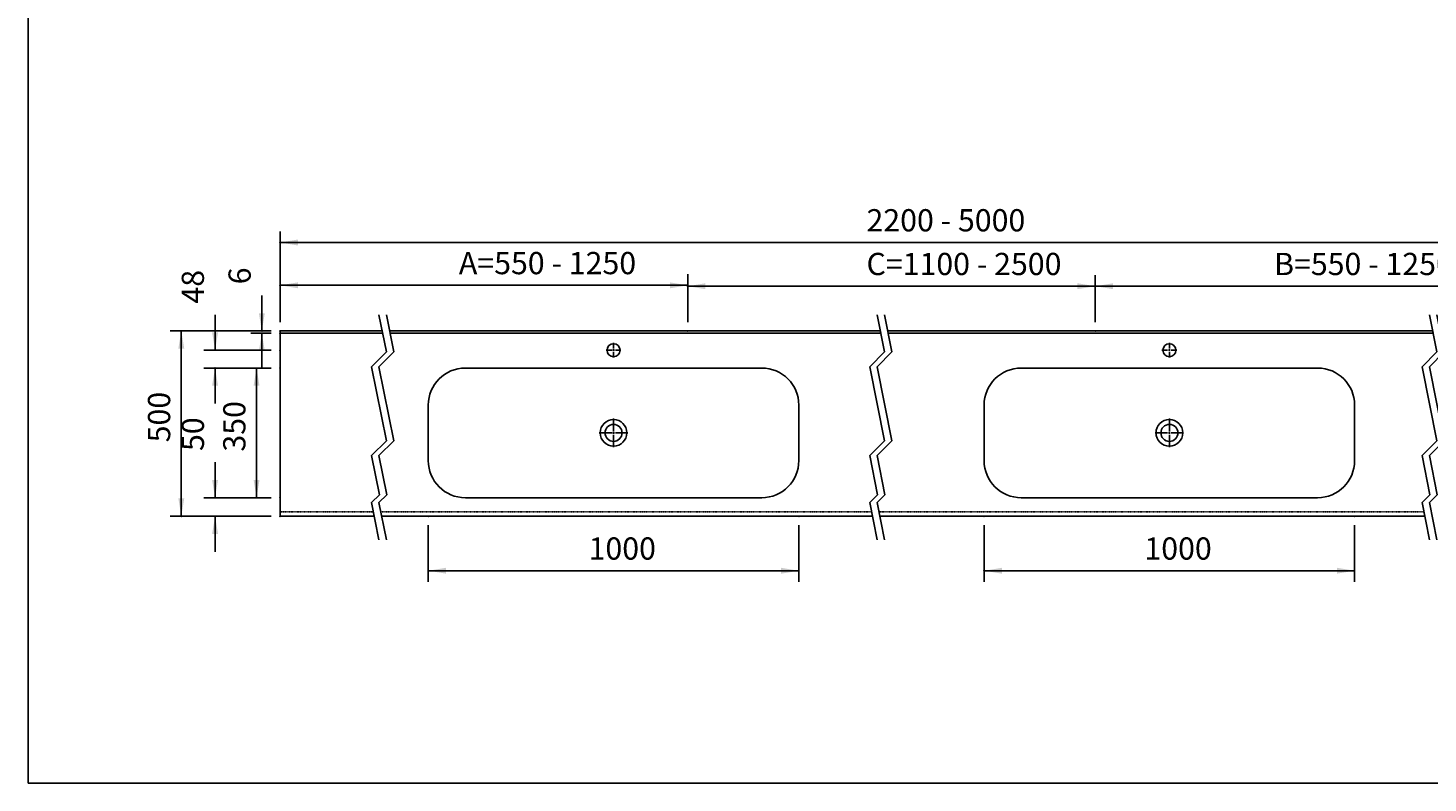
# Model space of a CAD drawing. Extents: x 772 to 6623, y -1393 to 2684.
# Drawn here: x 772 to 4551, y -1393 to 646 of the extents above; entities that cross this region are included whole.
import ezdxf

# ---------------------------------------------------------------- set-up
doc = ezdxf.new("R2010")
doc.units = 0
doc.header["$LTSCALE"] = 5
doc.linetypes.add('VERDECKT', pattern=[0.25, 0.125, -0.125])
doc.layers.get('0').update_dxf_attribs({"linetype": 'CONTINUOUS'})
doc.layers.add('LAYER01', color=7, linetype='CONTINUOUS')
doc.dimstyles.get("Standard").update_dxf_attribs({"dimtxt": 0.18, "dimasz": 0.18, "dimexe": 0.18, "dimexo": 0.0625, "dimgap": 0.09, "dimtad": 0, "dimtih": 1, "dimtoh": 1, "dimzin": 0, "dimcen": 0.09, "dimazin": 3, "dimtfac": 1, "dimtofl": 0, "dimtmove": 0, "dimatfit": 3})

# ---------------------------------------------------------------- blocks, each defined once
blk = doc.blocks.new('CALI100-G5')
at = {"color": 255, "linetype": 'CONTINUOUS'}
for p, q in [((3852.646292, -442.361001), (3852.646292, -408.861001)), ((3847.646292, -447.361001), (3814.146292, -447.361001)), ((3852.646292, -447.361001), (3850.146292, -447.361001)), ((3852.646292, -447.361001), (3852.646292, -444.861001)), ((3852.646292, -447.361001), (3852.646292, -449.861001)), ((3852.646292, -447.361001), (3855.146292, -447.361001)), ((3852.646292, -452.361001), (3852.646292, -485.861001)), ((3857.646292, -447.361001), (3891.146292, -447.361001))]:
    blk.add_line(p, q, dxfattribs=at)
blk = doc.blocks.new('CALI100-G4')
at = {"color": 7, "linetype": 'CONTINUOUS'}
for p, q in [((3452.646292, -272.361001), (3852.646292, -272.361001)), ((4252.646292, -272.361001), (3852.646292, -272.361001)), ((3352.646292, -447.361001), (3352.646292, -372.361001)), ((4352.646292, -447.361001), (4352.646292, -372.361001)), ((3352.646292, -447.361001), (3352.646292, -522.361001)), ((4352.646292, -447.361001), (4352.646292, -522.361001)), ((3452.646292, -622.361001), (3852.646292, -622.361001)), ((4252.646292, -622.361001), (3852.646292, -622.361001))]:
    blk.add_line(p, q, dxfattribs=at)
for radius in [36, 23]:
    blk.add_circle((3852.646292, -447.361001), radius, dxfattribs=at)
for centre, start, end in [((3452.646292, -372.361001), 90, 180), ((4252.646292, -372.361001), 0, 90), ((3452.646292, -522.361001), 180, 270), ((4252.646292, -522.361001), 270, 0)]:
    blk.add_arc(centre, 100, start, end, dxfattribs=at)
at = {"layer": 'LAYER01'}
blk.add_blockref('CALI100-G5', (0, 0), dxfattribs=at)
blk = doc.blocks.new('*D4')
at = {"layer": 'LAYER01', "color": 7}
for p, q in [((3352.646292, -696.361001), (3352.646292, -849.575188)), ((4352.646292, -696.361001), (4352.646292, -849.575188)), ((4352.646292, -819.575188), (3352.646292, -819.575188))]:
    blk.add_line(p, q, dxfattribs=at)
for p in [(3352.646292, -672.361001), (4352.646292, -672.361001), (3352.646292, -819.575188)]:
    blk.add_point(p, dxfattribs=at)
for points in [[(3400.646292, -811.575508), (3352.646292, -819.575188), (3400.646292, -827.574868)], [(4304.646292, -811.575508), (4352.646292, -819.575188), (4304.646292, -827.574868)]]:
    blk.add_solid(points, dxfattribs=at)
at = {"layer": 'LAYER01', "color": 7, "linetype": 'VERDECKT'}
blk.add_text('1000', height=60, dxfattribs=at).set_placement((3785.230698, -789.575188))
blk = doc.blocks.new('CALI100-G8')
at = {"color": 255, "linetype": 'CONTINUOUS'}
for p, q in [((3847.646292, -224.361001), (3832.646292, -224.361001)), ((3852.646292, -224.361001), (3850.146292, -224.361001)), ((3852.646292, -219.361001), (3852.646292, -204.361001)), ((3852.646292, -224.361001), (3852.646292, -221.861001)), ((3852.646292, -224.361001), (3852.646292, -226.861001)), ((3852.646292, -224.361001), (3855.146292, -224.361001)), ((3857.646292, -224.361001), (3872.646292, -224.361001)), ((3852.646292, -229.361001), (3852.646292, -244.361001))]:
    blk.add_line(p, q, dxfattribs=at)
blk = doc.blocks.new('CALI100-G7')
at = {"color": 7, "linetype": 'CONTINUOUS'}
blk.add_circle((3852.646292, -224.361001), 17.5, dxfattribs=at)
at = {"layer": 'LAYER01'}
blk.add_blockref('CALI100-G8', (0, 0), dxfattribs=at)
blk = doc.blocks.new('*D8')
at = {"layer": 'LAYER01', "color": 7}
for p, q in [((3652.646292, -148.361001), (3652.646292, -21.486005)), ((4752.646292, -148.361001), (4752.646292, -21.486005)), ((4752.646292, -51.486005), (3652.646292, -51.486005))]:
    blk.add_line(p, q, dxfattribs=at)
for p in [(3652.646292, -51.486005), (3652.646292, -172.361001), (4752.646292, -172.361001)]:
    blk.add_point(p, dxfattribs=at)
for points in [[(3700.646292, -43.486325), (3652.646292, -51.486005), (3700.646292, -59.485685)], [(4704.646292, -43.486325), (4752.646292, -51.486005), (4704.646292, -59.485685)]]:
    blk.add_solid(points, dxfattribs=at)
at = {"layer": 'LAYER01', "color": 7, "linetype": 'VERDECKT'}
blk.add_text('B=550 - 1250', height=60, dxfattribs=at).set_placement((4135.230698, -21.486005))
blk = doc.blocks.new('*D9')
at = {"layer": 'LAYER01', "color": 7}
for p, q in [((1452.646292, -148.361001), (1452.646292, 96.491285)), ((4752.646292, -148.361001), (4752.646292, 96.491285)), ((4752.646292, 66.491285), (1452.646292, 66.491285))]:
    blk.add_line(p, q, dxfattribs=at)
for p in [(1452.646292, 66.491285), (1452.646292, -172.361001), (4752.646292, -172.361001)]:
    blk.add_point(p, dxfattribs=at)
for points in [[(1500.646292, 74.490965), (1452.646292, 66.491285), (1500.646292, 58.491605)], [(4704.646292, 74.490965), (4752.646292, 66.491285), (4704.646292, 58.491605)]]:
    blk.add_solid(points, dxfattribs=at)
at = {"layer": 'LAYER01', "color": 7, "linetype": 'VERDECKT'}
blk.add_text('2200 - 5000', height=60, dxfattribs=at).set_placement((3035.230698, 96.491285))
blk = doc.blocks.new('CALI100-G14')
at = {"color": 255, "linetype": 'CONTINUOUS'}
for p, q in [((2352.646292, -442.361001), (2352.646292, -408.861001)), ((2347.646292, -447.361001), (2314.146292, -447.361001)), ((2352.646292, -447.361001), (2350.146292, -447.361001)), ((2352.646292, -447.361001), (2352.646292, -444.861001)), ((2352.646292, -447.361001), (2352.646292, -449.861001)), ((2352.646292, -447.361001), (2355.146292, -447.361001)), ((2352.646292, -452.361001), (2352.646292, -485.861001)), ((2357.646292, -447.361001), (2391.146292, -447.361001))]:
    blk.add_line(p, q, dxfattribs=at)
blk = doc.blocks.new('CALI100-G13')
at = {"color": 7, "linetype": 'CONTINUOUS'}
for p, q in [((1952.646292, -272.361001), (2352.646292, -272.361001)), ((2752.646292, -272.361001), (2352.646292, -272.361001)), ((1852.646292, -447.361001), (1852.646292, -372.361001)), ((2852.646292, -447.361001), (2852.646292, -372.361001)), ((1852.646292, -447.361001), (1852.646292, -522.361001)), ((2852.646292, -447.361001), (2852.646292, -522.361001)), ((1952.646292, -622.361001), (2352.646292, -622.361001)), ((2752.646292, -622.361001), (2352.646292, -622.361001))]:
    blk.add_line(p, q, dxfattribs=at)
for radius in [36, 23]:
    blk.add_circle((2352.646292, -447.361001), radius, dxfattribs=at)
for centre, start, end in [((1952.646292, -372.361001), 90, 180), ((2752.646292, -372.361001), 0, 90), ((1952.646292, -522.361001), 180, 270), ((2752.646292, -522.361001), 270, 0)]:
    blk.add_arc(centre, 100, start, end, dxfattribs=at)
at = {"layer": 'LAYER01'}
blk.add_blockref('CALI100-G14', (0, 0), dxfattribs=at)
blk = doc.blocks.new('*D13')
at = {"layer": 'LAYER01', "color": 7}
for p, q in [((1852.646292, -696.361001), (1852.646292, -849.575188)), ((2852.646292, -696.361001), (2852.646292, -849.575188)), ((2852.646292, -819.575188), (1852.646292, -819.575188))]:
    blk.add_line(p, q, dxfattribs=at)
for p in [(1852.646292, -672.361001), (2852.646292, -672.361001), (1852.646292, -819.575188)]:
    blk.add_point(p, dxfattribs=at)
for points in [[(1900.646292, -811.575508), (1852.646292, -819.575188), (1900.646292, -827.574868)], [(2804.646292, -811.575508), (2852.646292, -819.575188), (2804.646292, -827.574868)]]:
    blk.add_solid(points, dxfattribs=at)
at = {"layer": 'LAYER01', "color": 7, "linetype": 'VERDECKT'}
blk.add_text('1000', height=60, dxfattribs=at).set_placement((2285.230698, -789.575188))
blk = doc.blocks.new('CALI100-G17')
at = {"color": 255, "linetype": 'CONTINUOUS'}
for p, q in [((2347.646292, -224.361001), (2332.646292, -224.361001)), ((2352.646292, -224.361001), (2350.146292, -224.361001)), ((2352.646292, -219.361001), (2352.646292, -204.361001)), ((2352.646292, -224.361001), (2352.646292, -221.861001)), ((2352.646292, -224.361001), (2352.646292, -226.861001)), ((2352.646292, -224.361001), (2355.146292, -224.361001)), ((2357.646292, -224.361001), (2372.646292, -224.361001)), ((2352.646292, -229.361001), (2352.646292, -244.361001))]:
    blk.add_line(p, q, dxfattribs=at)
blk = doc.blocks.new('CALI100-G16')
at = {"color": 7, "linetype": 'CONTINUOUS'}
blk.add_circle((2352.646292, -224.361001), 17.5, dxfattribs=at)
at = {"layer": 'LAYER01'}
blk.add_blockref('CALI100-G17', (0, 0), dxfattribs=at)
blk = doc.blocks.new('*D17')
at = {"layer": 'LAYER01', "color": 7}
for p, q in [((1452.646292, -148.361001), (1452.646292, -19.078305)), ((2552.646292, -148.361001), (2552.646292, -19.078305)), ((2552.646292, -49.078305), (1452.646292, -49.078305))]:
    blk.add_line(p, q, dxfattribs=at)
for p in [(1452.646292, -49.078305), (1452.646292, -172.361001), (2552.646292, -172.361001)]:
    blk.add_point(p, dxfattribs=at)
for points in [[(1500.646292, -41.078625), (1452.646292, -49.078305), (1500.646292, -57.077985)], [(2504.646292, -41.078625), (2552.646292, -49.078305), (2504.646292, -57.077985)]]:
    blk.add_solid(points, dxfattribs=at)
at = {"layer": 'LAYER01', "color": 7, "linetype": 'VERDECKT'}
blk.add_text('A=550 - 1250', height=60, dxfattribs=at).set_placement((1935.230698, -19.078305))
blk = doc.blocks.new('CALI100-G19')
at = {"layer": 'LAYER01', "color": 7, "linetype": 'CONTINUOUS'}
for p, q in [((1719.469245, -128.779835), (1739.469245, -228.821501)), ((1739.469245, -128.779835), (1759.469245, -228.821501)), ((1739.469245, -228.821501), (1699.469245, -268.821501)), ((1759.469245, -228.821501), (1719.469245, -268.821501)), ((1699.469245, -268.821501), (1739.469245, -468.904835)), ((1719.469245, -268.821501), (1759.469245, -468.904835)), ((1739.469245, -468.904835), (1699.469245, -508.904835)), ((1759.469245, -468.904835), (1719.469245, -508.904835)), ((1699.469245, -508.904835), (1720.594508, -614.57516)), ((1719.469245, -508.904835), (1740.594508, -614.57516)), ((1720.594508, -614.57516), (1699.469245, -635.700423)), ((1699.469245, -635.700423), (1719.469245, -735.74209)), ((1740.594508, -614.57516), (1719.469245, -635.700423)), ((1719.469245, -635.700423), (1739.469245, -735.74209))]:
    blk.add_line(p, q, dxfattribs=at)
blk = doc.blocks.new('*D19')
at = {"layer": 'LAYER01', "color": 7}
for p, q in [((1428.646292, -172.361001), (1156.133881, -172.361001)), ((1186.133881, -172.361001), (1186.133881, -672.361001)), ((1428.646292, -672.361001), (1156.133881, -672.361001))]:
    blk.add_line(p, q, dxfattribs=at)
for p in [(1452.646292, -172.361001), (1186.133881, -672.361001), (1452.646292, -672.361001)]:
    blk.add_point(p, dxfattribs=at)
for points in [[(1178.134201, -220.361001), (1186.133881, -172.361001), (1194.133561, -220.361001)], [(1178.134201, -624.361001), (1186.133881, -672.361001), (1194.133561, -624.361001)]]:
    blk.add_solid(points, dxfattribs=at)
at = {"layer": 'LAYER01', "color": 7, "linetype": 'VERDECKT'}
blk.add_text('500', height=60, rotation=90, dxfattribs=at).set_placement((1156.133881, -472.922696))
blk = doc.blocks.new('*D20')
at = {"layer": 'LAYER01', "color": 7}
for p, q in [((1428.646292, -272.361001), (1359.200327, -272.361001)), ((1389.200327, -272.361001), (1389.200327, -622.361001)), ((1428.646292, -622.361001), (1359.200327, -622.361001))]:
    blk.add_line(p, q, dxfattribs=at)
for p in [(1452.646292, -272.361001), (1389.200327, -622.361001), (1452.646292, -622.361001)]:
    blk.add_point(p, dxfattribs=at)
for points in [[(1381.200647, -320.361001), (1389.200327, -272.361001), (1397.200007, -320.361001)], [(1381.200647, -574.361001), (1389.200327, -622.361001), (1397.200007, -574.361001)]]:
    blk.add_solid(points, dxfattribs=at)
at = {"layer": 'LAYER01', "color": 7, "linetype": 'VERDECKT'}
blk.add_text('350', height=60, rotation=90, dxfattribs=at).set_placement((1359.200327, -497.922696))
blk = doc.blocks.new('*D21')
at = {"layer": 'LAYER01', "color": 7}
for p, q in [((1277.274054, -622.361001), (1277.274054, -526.361001)), ((1428.646292, -622.361001), (1247.274054, -622.361001)), ((1428.646292, -672.361001), (1247.274054, -672.361001)), ((1277.274054, -672.361001), (1277.274054, -768.361001))]:
    blk.add_line(p, q, dxfattribs=at)
for p in [(1452.646292, -622.361001), (1277.274054, -672.361001), (1452.646292, -672.361001)]:
    blk.add_point(p, dxfattribs=at)
for points in [[(1269.274374, -574.361001), (1277.274054, -622.361001), (1285.273734, -574.361001)], [(1269.274374, -720.361001), (1277.274054, -672.361001), (1285.273734, -720.361001)]]:
    blk.add_solid(points, dxfattribs=at)
at = {"layer": 'LAYER01', "color": 7, "linetype": 'VERDECKT'}
blk.add_text('50', height=60, rotation=90, dxfattribs=at).set_placement((1247.274054, -496.361001))
blk = doc.blocks.new('*D22')
at = {"layer": 'LAYER01', "color": 7}
for p, q in [((1277.274054, -224.361001), (1277.274054, -128.361001)), ((1428.646292, -224.361001), (1247.274054, -224.361001)), ((1428.646292, -272.361001), (1247.274054, -272.361001)), ((1277.274054, -272.361001), (1277.274054, -368.361001))]:
    blk.add_line(p, q, dxfattribs=at)
for p in [(1452.646292, -224.361001), (1277.274054, -272.361001), (1452.646292, -272.361001)]:
    blk.add_point(p, dxfattribs=at)
for points in [[(1269.274374, -176.361001), (1277.274054, -224.361001), (1285.273734, -176.361001)], [(1269.274374, -320.361001), (1277.274054, -272.361001), (1285.273734, -320.361001)]]:
    blk.add_solid(points, dxfattribs=at)
at = {"layer": 'LAYER01', "color": 7, "linetype": 'VERDECKT'}
blk.add_text('48', height=60, rotation=90, dxfattribs=at).set_placement((1247.274054, -98.361001))
blk = doc.blocks.new('*D23')
at = {"layer": 'LAYER01', "color": 7}
for p, q in [((1403.509797, -172.361001), (1403.509797, -76.361001)), ((1428.646292, -172.361001), (1373.509797, -172.361001)), ((1428.646292, -178.361001), (1373.509797, -178.361001)), ((1403.509797, -178.361001), (1403.509797, -274.361001))]:
    blk.add_line(p, q, dxfattribs=at)
for p in [(1403.509797, -172.361001), (1452.646292, -172.361001), (1452.646292, -178.361001)]:
    blk.add_point(p, dxfattribs=at)
for points in [[(1411.509477, -124.361001), (1403.509797, -172.361001), (1395.510117, -124.361001)], [(1411.509477, -226.361001), (1403.509797, -178.361001), (1395.510117, -226.361001)]]:
    blk.add_solid(points, dxfattribs=at)
at = {"layer": 'LAYER01', "color": 7, "linetype": 'VERDECKT'}
blk.add_text('6', height=60, rotation=90, dxfattribs=at).set_placement((1373.509797, -46.361001))
blk = doc.blocks.new('CALI100-G25')
at = {"layer": 'LAYER01', "color": 7, "linetype": 'CONTINUOUS'}
for p, q in [((3063.896641, -128.779835), (3083.896641, -228.821501)), ((3083.896641, -128.779835), (3103.896641, -228.821501)), ((3083.896641, -228.821501), (3043.896641, -268.821501)), ((3103.896641, -228.821501), (3063.896641, -268.821501)), ((3043.896641, -268.821501), (3083.896641, -468.904835)), ((3063.896641, -268.821501), (3103.896641, -468.904835)), ((3083.896641, -468.904835), (3043.896641, -508.904835)), ((3103.896641, -468.904835), (3063.896641, -508.904835)), ((3043.896641, -508.904835), (3065.021904, -614.57516)), ((3063.896641, -508.904835), (3085.021904, -614.57516)), ((3065.021904, -614.57516), (3043.896641, -635.700423)), ((3043.896641, -635.700423), (3063.896641, -735.74209)), ((3085.021904, -614.57516), (3063.896641, -635.700423)), ((3063.896641, -635.700423), (3083.896641, -735.74209))]:
    blk.add_line(p, q, dxfattribs=at)
blk = doc.blocks.new('*D25')
at = {"layer": 'LAYER01', "color": 7}
for p, q in [((2552.646292, -148.361001), (2552.646292, -21.486005)), ((3652.646292, -148.361001), (3652.646292, -21.486005)), ((3652.646292, -51.486005), (2552.646292, -51.486005))]:
    blk.add_line(p, q, dxfattribs=at)
for p in [(2552.646292, -51.486005), (2552.646292, -172.361001), (3652.646292, -172.361001)]:
    blk.add_point(p, dxfattribs=at)
for points in [[(2600.646292, -43.486325), (2552.646292, -51.486005), (2600.646292, -59.485685)], [(3604.646292, -43.486325), (3652.646292, -51.486005), (3604.646292, -59.485685)]]:
    blk.add_solid(points, dxfattribs=at)
at = {"layer": 'LAYER01', "color": 7, "linetype": 'VERDECKT'}
blk.add_text('C=1100 - 2500', height=60, dxfattribs=at).set_placement((3035.230698, -21.486005))
blk = doc.blocks.new('CALI100-G64')
at = {"layer": 'LAYER01', "color": 7, "linetype": 'CONTINUOUS'}
for p, q in [((4554.434289, -128.779835), (4574.434289, -228.821501)), ((4574.434289, -128.779835), (4594.434289, -228.821501)), ((4574.434289, -228.821501), (4534.434289, -268.821501)), ((4594.434289, -228.821501), (4554.434289, -268.821501)), ((4534.434289, -268.821501), (4574.434289, -468.904835)), ((4554.434289, -268.821501), (4594.434289, -468.904835)), ((4574.434289, -468.904835), (4534.434289, -508.904835)), ((4594.434289, -468.904835), (4554.434289, -508.904835)), ((4534.434289, -508.904835), (4555.559552, -614.57516)), ((4554.434289, -508.904835), (4575.559552, -614.57516)), ((4555.559552, -614.57516), (4534.434289, -635.700423)), ((4534.434289, -635.700423), (4554.434289, -735.74209)), ((4575.559552, -614.57516), (4554.434289, -635.700423)), ((4554.434289, -635.700423), (4574.434289, -735.74209))]:
    blk.add_line(p, q, dxfattribs=at)
blk = doc.blocks.new('CALI100-G3')
at = {"layer": 'LAYER01'}
for name in ['CALI100-G7', 'CALI100-G4']:
    blk.add_blockref(name, (0, 0), dxfattribs=at)
at = {"layer": 'LAYER01', "color": 7}
dim = blk.add_linear_dim(base=(3352.646292, -819.575188), p1=(4352.646292, -672.361001), p2=(3352.646292, -672.361001), dimstyle='STANDARD', dxfattribs=at)
dim.commit()
dim.dimension.update_dxf_attribs({"geometry": '*D4', "text_midpoint": (3852.646292, -759.575188)})
blk = doc.blocks.new('CALI100-G12')
at = {"layer": 'LAYER01'}
for name in ['CALI100-G16', 'CALI100-G13']:
    blk.add_blockref(name, (0, 0), dxfattribs=at)
at = {"layer": 'LAYER01', "color": 7}
dim = blk.add_linear_dim(base=(1852.646292, -819.575188), p1=(2852.646292, -672.361001), p2=(1852.646292, -672.361001), dimstyle='STANDARD', dxfattribs=at)
dim.commit()
dim.dimension.update_dxf_attribs({"geometry": '*D13', "text_midpoint": (2352.646292, -759.575188)})

msp = doc.modelspace()

# ---------------------------------------------------------------- linework, layer by layer
at = {"layer": 'LAYER01', "color": 7, "linetype": 'CONTINUOUS'}
for p, q in [((1452.646292, -172.361001), (1728.181848, -172.361001)), ((1452.646292, -178.361001), (1452.646292, -172.361001)), ((1452.646292, -178.361001), (1729.381348, -178.361001)), ((1452.646292, -181.361001), (1452.646292, -178.361001)), ((1452.646292, -181.361001), (1452.646292, -672.361001)), ((1748.181848, -172.361001), (3072.609244, -172.361001)), ((1749.381348, -178.361001), (3073.808744, -178.361001)), ((3092.609244, -172.361001), (4563.146892, -172.361001)), ((3093.808744, -178.361001), (4564.346392, -178.361001)), ((1452.646292, -672.361001), (1706.798306, -672.361001)), ((1726.798306, -672.361001), (3051.225703, -672.361001)), ((3071.225703, -672.361001), (4541.763351, -672.361001))]:
    msp.add_line(p, q, dxfattribs=at)
at = {"layer": 'LAYER01', "color": 7, "linetype": 'VERDECKT'}
for p, q in [((1452.646292, -660.361001), (1704.399306, -660.361001)), ((1724.399306, -660.361001), (3048.826703, -660.361001)), ((3068.826703, -660.361001), (4539.36435, -660.361001))]:
    msp.add_line(p, q, dxfattribs=at)
at = {"layer": 'LAYER01', "color": 7, "linetype": 'CONTINUOUS'}
msp.add_lwpolyline([(772.408177, -1392.57479), (772.408177, 2683.66096), (6623.118674, 2683.66096), (6623.118674, -1392.57479)], close=True, dxfattribs=at)

# ---------------------------------------------------------------- block references
at = {"layer": 'LAYER01'}
for name in ['CALI100-G19', 'CALI100-G25', 'CALI100-G64', 'CALI100-G12', 'CALI100-G3']:
    msp.add_blockref(name, (0, 0), dxfattribs=at)

# ---------------------------------------------------------------- dimensions: what is measured, and where the dimension line sits
at = {"layer": 'LAYER01', "color": 7}
for base, p1, p2, picture, middle in [((1452.646292, 66.491285), (4752.646292, -172.361001), (1452.646292, -172.361001), '*D9', (3185.711935, 126.491285)), ((1452.646292, -49.078305), (2552.646292, -172.361001), (1452.646292, -172.361001), '*D17', (2103.769683, 10.921695)), ((2552.646292, -51.486005), (3652.646292, -172.361001), (2552.646292, -172.361001), '*D25', (3220.623582, 8.513995)), ((3652.646292, -51.486005), (4752.646292, -172.361001), (3652.646292, -172.361001), '*D8', (4303.769683, 8.513995))]:
    dim = msp.add_linear_dim(base=base, p1=p1, p2=p2, dimstyle='Standard', dxfattribs=at)
    dim.commit()
    dim.dimension.update_dxf_attribs({"geometry": picture, "text_midpoint": middle})
for base, p1, p2, picture, middle in [((1277.274054, -272.361001), (1452.646292, -224.361001), (1452.646292, -272.361001), '*D22', (1217.274054, -64.653204)), ((1403.509797, -172.361001), (1452.646292, -178.361001), (1452.646292, -172.361001), '*D23', (1343.509797, -29.507102)), ((1186.133881, -672.361001), (1452.646292, -172.361001), (1452.646292, -672.361001), '*D19', (1126.133881, -422.361001)), ((1389.200327, -622.361001), (1452.646292, -272.361001), (1452.646292, -622.361001), '*D20', (1329.200327, -447.361001)), ((1277.274054, -672.361001), (1452.646292, -622.361001), (1452.646292, -672.361001), '*D21', (1217.274054, -462.653204))]:
    dim = msp.add_linear_dim(base=base, p1=p1, p2=p2, angle=90, dimstyle='Standard', dxfattribs=at)
    dim.commit()
    dim.dimension.update_dxf_attribs({"geometry": picture, "text_midpoint": middle, "text_rotation": 90})

doc.saveas('drawing.dxf')
